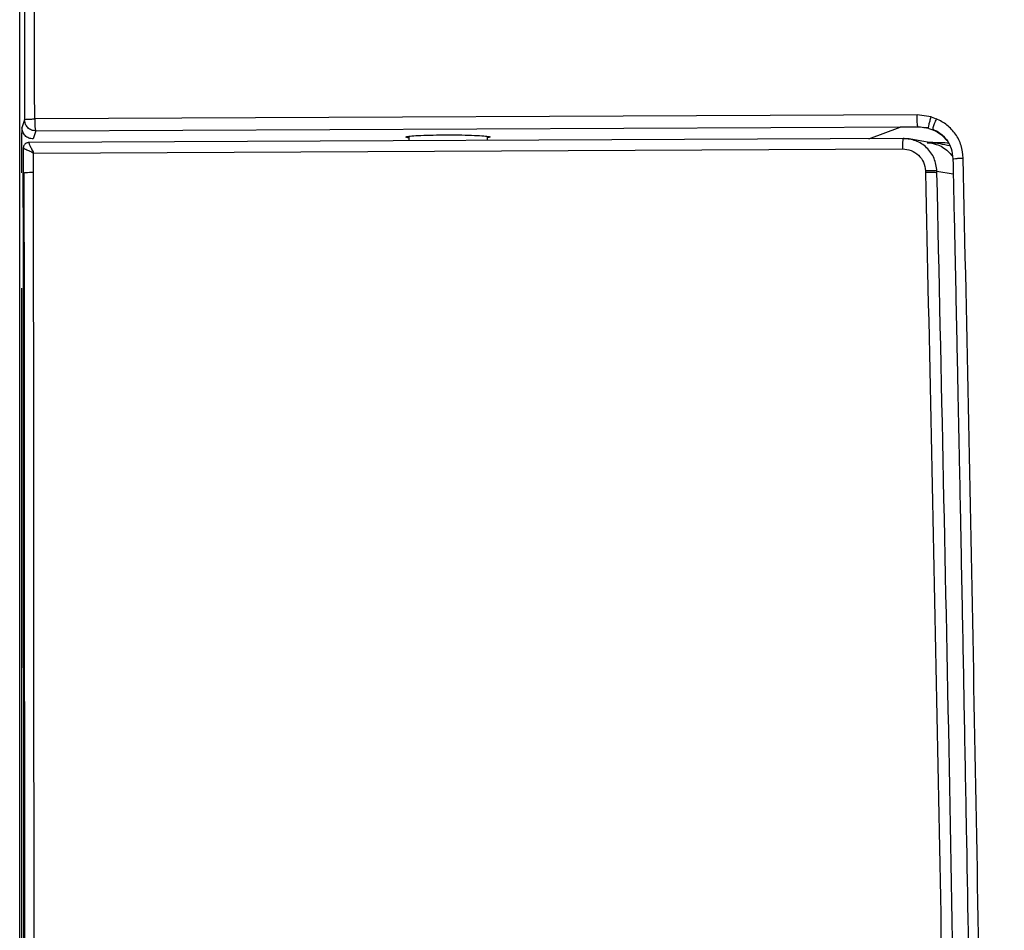
# Model space of a CAD drawing. Units: millimetres. Extents: x -2376 to 1255, y -800 to 1267.
# Drawn here: x -318 to -230, y 494 to 575 of the extents above; entities that cross this region are included whole.
import ezdxf

# ---------------------------------------------------------------- set-up
doc = ezdxf.new("R2010")
doc.units = ezdxf.units.MM

msp = doc.modelspace()

# ---------------------------------------------------------------- linework, layer by layer
at = {"color": 7, "linetype": 'Continuous', "lineweight": 25}
for p, q in [((-317.794, -181.778), (-317.794, 648.229)), ((-317.364, 565.995), (-317.6, 565.286)), ((-237.959, 566.427), (-316.461, 566.064)), ((-236.706, 566.244), (-237.959, 566.427)), ((-236.706, 566.244), (-236.252, 566.08)), ((-316.364, 564.996), (-237.879, 565.36)), ((-242.242, 564.309), (-239.468, 565.343)), ((-237.659, 565.341), (-239.475, 565.341)), ((-237.768, 565.343), (-239.468, 565.343)), ((-236.912, 565.218), (-237.879, 565.36)), ((-237.768, 565.343), (-237.879, 565.36)), ((-237.392, 565.324), (-236.931, 565.3)), ((-236.923, 565.223), (-236.563, 565.092)), ((-239.187, 564.323), (-316.977, 563.962)), ((-316.364, 564.996), (-316.6, 564.288)), ((-283.184, 564.515), (-283.184, 564.119)), ((-276.185, 564.151), (-276.185, 564.516)), ((-239.187, 564.323), (-239.094, 564.307)), ((-316.563, 563.035), (-239.254, 563.392)), ((-236.903, 563.985), (-236.579, 563.909)), ((-316.561, 561.325), (-316.563, 563.035)), ((-237.216, 561.457), (-237.212, 561.297)), ((-236.187, 561.271), (-236.191, 561.431))]:
    msp.add_line(p, q, dxfattribs=at)
at = {"color": 8, "linetype": 'Continuous', "lineweight": 25}
for p, q in [((-236.912, 565.218), (-237.349, 565.282)), ((-317.633, 563.289), (-317.633, 561.264)), ((-236.191, 561.431), (-234.74, 561.18)), ((-317.633, 551.01), (-317.633, -96.837))]:
    msp.add_line(p, q, dxfattribs=at)
at = {"color": 7, "linetype": 'Continuous', "lineweight": 25, "flags": 128}
msp.add_lwpolyline([(-236.856, 563.969), (-237.525, 564.084), (-238.674, 564.283)], dxfattribs=at)
at = {"color": 7, "linetype": 'Continuous', "lineweight": 25}
for points, knots in [([(-316.461, 566.064), (-316.473, 575.163), (-316.496, 593.403), (-316.534, 620.821), (-316.562, 639.134), (-316.575, 648.317)], [0, 0, 0, 0, 0.3316713, 0.6648931, 1, 1, 1, 1]), ([(-317.478, 648.229), (-317.457, 634.542), (-317.416, 607.145), (-317.382, 579.719), (-317.364, 565.995)], [0, 0, 0, 0, 0.499587, 1, 1, 1, 1]), ([(-317.364, 565.995), (-317.349, 566.003), (-317.319, 566.02), (-317.114, 566.042), (-316.82, 566.059), (-316.581, 566.062), (-316.461, 566.064)], [0, 0, 0, 0, 0.250013, 0.500024, 0.750022, 1, 1, 1, 1]), ([(-316.364, 564.996), (-316.495, 565.011), (-316.757, 565.042), (-317.088, 565.273), (-317.319, 565.603), (-317.349, 565.864), (-317.364, 565.995)], [0, 0, 0, 0, 0.250003, 0.499993, 0.750006, 1, 1, 1, 1]), ([(-316.461, 566.064), (-316.46, 565.915), (-316.456, 565.616), (-316.43, 565.268), (-316.398, 565.05), (-316.376, 565.014), (-316.364, 564.996)], [0, 0, 0, 0, 0.27965, 0.559183, 0.779658, 1, 1, 1, 1]), ([(-237.879, 565.36), (-237.891, 565.387), (-237.915, 565.44), (-237.941, 565.731), (-237.957, 566.076), (-237.958, 566.31), (-237.959, 566.427)], [0, 0, 0, 0, 0.279656, 0.559191, 0.779665, 1, 1, 1, 1]), ([(-236.912, 565.218), (-236.923, 565.235), (-236.944, 565.269), (-236.895, 565.548), (-236.811, 565.891), (-236.741, 566.126), (-236.706, 566.244)], [0, 0, 0, 0, 0.279613, 0.559111, 0.779634, 1, 1, 1, 1]), ([(-236.252, 566.08), (-236.313, 565.929), (-236.437, 565.625), (-236.547, 565.286), (-236.584, 565.098), (-236.557, 565.095), (-236.544, 565.094)], [0, 0, 0, 0, 0.279572, 0.559018, 0.779593, 1, 1, 1, 1]), ([(-233.848, 562.588), (-233.889, 562.964), (-233.969, 563.715), (-234.497, 564.728), (-235.259, 565.567), (-235.922, 565.91), (-236.252, 566.08)], [0, 0, 0, 0, 0.2513, 0.502418, 0.752388, 1, 1, 1, 1]), ([(-317.6, 565.286), (-317.605, 565.245), (-317.613, 565.163), (-317.624, 564.699), (-317.632, 564.052), (-317.633, 563.543), (-317.633, 563.289)], [0, 0, 0, 0, 0.248843, 0.498508, 0.748967, 1, 1, 1, 1]), ([(-316.6, 564.288), (-316.731, 564.303), (-316.993, 564.333), (-317.324, 564.564), (-317.555, 564.894), (-317.585, 565.156), (-317.6, 565.286)], [0, 0, 0, 0, 0.250003, 0.499993, 0.750006, 1, 1, 1, 1]), ([(-236.569, 565.161), (-236.347, 565.053), (-235.882, 564.827), (-235.307, 564.233), (-234.868, 563.439), (-234.803, 562.822), (-234.769, 562.502)], [0, 0, 0, 0, 0.2175489, 0.4572401, 0.7181551, 1, 1, 1, 1]), ([(-236.544, 565.094), (-236.277, 564.963), (-235.796, 564.728), (-235.455, 564.32), (-235.303, 564.138)], [0, 0, 0, 0, 0.555447, 1, 1, 1, 1]), ([(-283.184, 564.389), (-283.241, 564.395), (-283.473, 564.422), (-283.464, 564.475), (-283.128, 564.54), (-282.375, 564.594), (-281.327, 564.633), (-280.434, 564.646), (-279.884, 564.649), (-279.751, 564.649), (-279.684, 564.649)], [0, 0, 0, 0, 0.057663, 0.234816, 0.412165, 0.589486, 0.767221, 0.944062, 0.971987, 1, 1, 1, 1]), ([(-279.684, 564.649), (-279.263, 564.647), (-278.421, 564.642), (-277.302, 564.609), (-276.446, 564.559), (-275.968, 564.497), (-275.863, 564.437), (-276.094, 564.403), (-276.185, 564.389)], [0, 0, 0, 0, 0.1770367, 0.3541002, 0.5308024, 0.7083018, 0.8856956, 1, 1, 1, 1]), ([(-239.187, 564.323), (-239.197, 564.312), (-239.216, 564.29), (-239.239, 564.045), (-239.252, 563.732), (-239.254, 563.505), (-239.254, 563.392)], [0, 0, 0, 0, 0.2796612, 0.5592068, 0.7796769, 1, 1, 1, 1]), ([(-238.39, 564.222), (-238.524, 564.251), (-238.791, 564.311), (-239.065, 564.311), (-239.201, 564.311)], [0, 0, 0, 0, 0.50111, 1, 1, 1, 1]), ([(-236.191, 561.431), (-236.244, 561.818), (-236.352, 562.594), (-237.058, 563.552), (-238.04, 564.205), (-238.806, 564.284), (-239.187, 564.323)], [0, 0, 0, 0, 0.2505952, 0.5021241, 0.7524039, 1, 1, 1, 1]), ([(-317.475, 563.46), (-317.476, 563.462), (-317.479, 563.465), (-317.434, 563.449), (-317.356, 563.415), (-317.203, 563.347), (-317.038, 563.27), (-316.907, 563.206), (-316.851, 563.178), (-316.735, 563.121), (-316.626, 563.067), (-316.563, 563.035)], [0, 0, 0, 0, 0.118911, 0.237907, 0.356431, 0.484094, 0.743806, 0.751459, 0.777303, 0.869722, 1, 1, 1, 1]), ([(-316.977, 563.962), (-317.018, 563.959), (-317.093, 563.953), (-317.217, 563.906), (-317.319, 563.833), (-317.398, 563.735), (-317.46, 563.618), (-317.469, 563.52), (-317.475, 563.46)], [0, 0, 0, 0, 0.157148, 0.288306, 0.502609, 0.627103, 0.770488, 1, 1, 1, 1]), ([(-317.475, 563.46), (-317.475, 563.091), (-317.474, 562.355), (-317.473, 561.618), (-317.473, 561.251)], [0, 0, 0, 0, 0.500556, 1, 1, 1, 1]), ([(-316.977, 563.962), (-316.98, 563.962), (-316.986, 563.962), (-316.971, 563.914), (-316.939, 563.833), (-316.874, 563.677), (-316.752, 563.412), (-316.626, 563.161), (-316.563, 563.035)], [0, 0, 0, 0, 0.116078, 0.234831, 0.357024, 0.482379, 0.739424, 1, 1, 1, 1]), ([(-239.254, 563.392), (-238.995, 563.364), (-238.476, 563.307), (-237.805, 562.875), (-237.327, 562.233), (-237.253, 561.715), (-237.216, 561.457)], [0, 0, 0, 0, 0.249422, 0.500247, 0.750734, 1, 1, 1, 1]), ([(-237.054, 564.006), (-236.73, 563.994), (-236.173, 563.974), (-235.541, 563.956), (-235.233, 563.952), (-235.204, 563.952)], [0, 0, 0, 0, 0.558781, 0.95808, 1, 1, 1, 1]), ([(-235.05, 563.662), (-235.332, 563.729), (-235.965, 563.882), (-236.571, 563.932), (-236.907, 563.96)], [0, 0, 0, 0, 0.445467, 1, 1, 1, 1]), ([(-234.71, 562.476), (-234.744, 562.487), (-234.812, 562.51), (-234.593, 562.546), (-234.248, 562.574), (-233.982, 562.583), (-233.848, 562.588)], [0, 0, 0, 0, 0.279541, 0.558916, 0.779561, 1, 1, 1, 1]), ([(-234.769, 562.502), (-234.712, 559.863), (-234.603, 554.843), (-234.453, 547.699), (-234.321, 541.329), (-234.208, 535.732), (-234.112, 530.909), (-234.031, 526.77), (-233.917, 520.932), (-233.767, 513.042), (-233.421, 494.089), (-233.006, 470.542), (-232.746, 450.383), (-232.644, 442.479)], [0, 0, 0, 0, 0.066018, 0.125582, 0.178692, 0.225348, 0.26555, 0.299299, 0.328847, 0.411505, 0.496572, 0.802608, 1, 1, 1, 1]), ([(-230.196, 233.226), (-230.21, 248.922), (-230.24, 280.302), (-230.477, 327.36), (-230.854, 374.399), (-231.381, 421.434), (-232.055, 468.477), (-232.864, 515.537), (-233.52, 546.899), (-233.848, 562.588)], [0, 0, 0, 0, 0.142842, 0.285578, 0.4283, 0.571052, 0.713894, 0.856869, 1, 1, 1, 1]), ([(-317.473, 561.251), (-317.468, 561.26), (-317.458, 561.278), (-317.255, 561.302), (-316.947, 561.319), (-316.69, 561.323), (-316.561, 561.325)], [0, 0, 0, 0, 0.250001, 0.499989, 0.75001, 1, 1, 1, 1]), ([(-317.344, 233.226), (-317.345, 255.111), (-317.347, 298.882), (-317.362, 364.526), (-317.388, 430.145), (-317.424, 495.732), (-317.457, 539.411), (-317.473, 561.251)], [0, 0, 0, 0, 0.200001, 0.4, 0.6, 0.800002, 1, 1, 1, 1]), ([(-317.416, 561.279), (-317.414, 558.65), (-317.41, 553.648), (-317.405, 546.529), (-317.4, 540.181), (-317.396, 534.604), (-317.393, 529.798), (-317.39, 525.674), (-317.385, 519.857), (-317.38, 511.995), (-317.368, 493.11), (-317.351, 465.947), (-317.34, 442.159), (-317.334, 430.58)], [0, 0, 0, 0, 0.06041, 0.114914, 0.163513, 0.206206, 0.242994, 0.273876, 0.300914, 0.37655, 0.454391, 0.734429, 1, 1, 1, 1]), ([(-316.43, 233.226), (-316.432, 255.116), (-316.435, 298.896), (-316.449, 364.555), (-316.475, 430.189), (-316.512, 495.791), (-316.545, 539.481), (-316.561, 561.325)], [0, 0, 0, 0, 0.2, 0.399998, 0.599998, 0.800001, 1, 1, 1, 1]), ([(-236.191, 561.431), (-236.234, 561.437), (-236.32, 561.45), (-236.57, 561.46), (-236.878, 561.464), (-237.103, 561.459), (-237.216, 561.457)], [0, 0, 0, 0, 0.249989, 0.499994, 0.75001, 1, 1, 1, 1]), ([(-236.187, 561.271), (-236.23, 561.277), (-236.316, 561.29), (-236.566, 561.3), (-236.874, 561.304), (-237.099, 561.299), (-237.212, 561.297)], [0, 0, 0, 0, 0.250021, 0.500018, 0.750017, 1, 1, 1, 1]), ([(-237.212, 561.297), (-236.869, 545.67), (-236.184, 514.432), (-235.356, 467.556), (-234.666, 420.698), (-234.133, 373.847), (-233.751, 326.991), (-233.515, 280.117), (-233.485, 248.859), (-233.471, 233.226)], [0, 0, 0, 0, 0.143124, 0.286093, 0.428947, 0.5717, 0.714408, 0.857171, 1, 1, 1, 1]), ([(-232.447, 233.226), (-232.468, 251.467), (-232.508, 287.948), (-232.832, 342.662), (-233.348, 397.362), (-234.079, 452.036), (-235.002, 506.681), (-235.792, 543.074), (-236.187, 561.271)], [0, 0, 0, 0, 0.166668, 0.333336, 0.500002, 0.666672, 0.833336, 1, 1, 1, 1])]:
    msp.add_open_spline(points, degree=3, knots=knots, dxfattribs=at)
at = {"color": 8, "linetype": 'Continuous', "lineweight": 25}
msp.add_open_spline([(-237.06, 563.952), (-236.784, 563.919), (-236.109, 563.838), (-235.331, 563.358), (-234.941, 562.907), (-234.814, 562.759)], degree=3, knots=[0, 0, 0, 0, 0.317261, 0.777279, 1, 1, 1, 1], dxfattribs=at)

doc.saveas('drawing.dxf')
